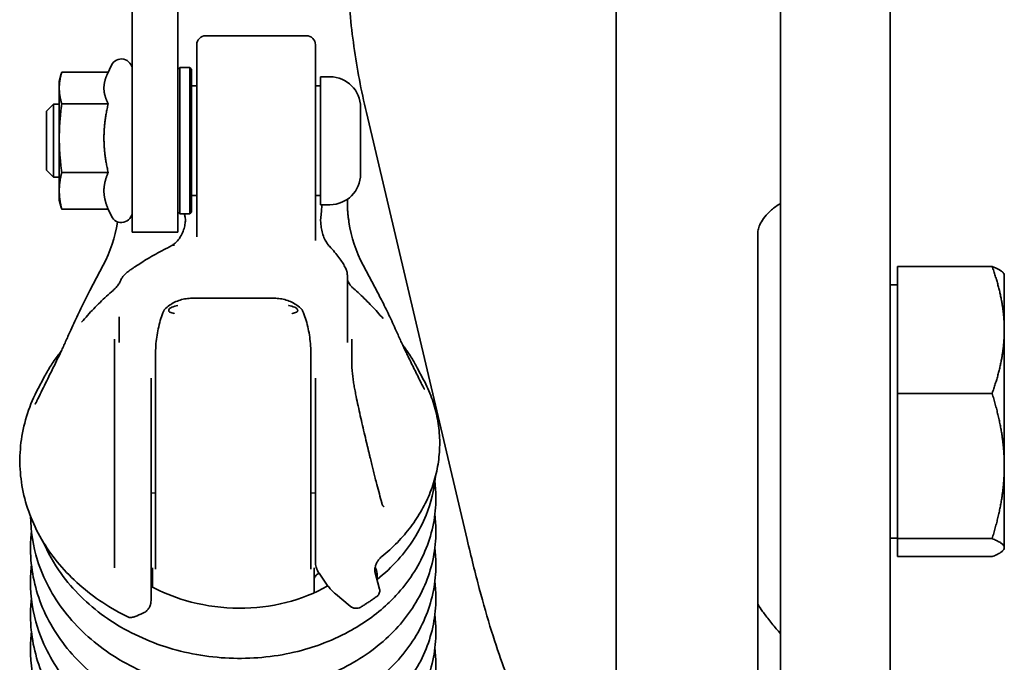
# Model space of a CAD drawing. Units: millimetres. Extents: x 31 to 2940, y 10 to 2075.
# Drawn here: x 2226 to 2334, y 1429 to 1500 of the extents above; entities that cross this region are included whole.
import ezdxf

# ---------------------------------------------------------------- set-up
doc = ezdxf.new("R2010")
doc.units = ezdxf.units.MM
doc.header["$LTSCALE"] = 5
doc.layers.add('Visible Edges(ISO)', color=7, linetype='Continuous', lineweight=35)

msp = doc.modelspace()

# ---------------------------------------------------------------- linework, layer by layer
at = {"layer": 'Visible Edges(ISO)'}
for p, q in [((2291.3709, 1440.1208), (2291.3731, 1527.3432)), ((2309.3709, 1480.4278), (2309.3709, 1520.5113)), ((2238.3709, 1494.6421), (2238.3709, 1516.8034)), ((2321.3709, 1495.8214), (2321.3709, 1516.2819)), ((2243.3709, 1494.6421), (2243.3709, 1501.2835)), ((2245.4209, 1475.8037), (2245.4209, 1496.7835)), ((2246.4209, 1497.7835), (2257.4209, 1497.7835)), ((2258.4209, 1496.7835), (2258.4209, 1475.8037)), ((2321.3709, 1495.8214), (2321.3709, 1487.4945)), ((2238.3709, 1494.6421), (2238.3709, 1482.8633)), ((2243.3709, 1494.6421), (2243.3709, 1482.8633)), ((2230.3709, 1492.7835), (2230.5924, 1493.6102)), ((2235.7294, 1493.7818), (2230.6403, 1493.7818)), ((2235.6494, 1493.6102), (2236.0833, 1494.5406)), ((2243.3709, 1494.0835), (2243.5709, 1494.2835)), ((2243.5709, 1494.2835), (2243.5709, 1478.2835)), ((2243.5709, 1494.2835), (2244.6709, 1494.2835)), ((2244.6709, 1478.2835), (2244.6709, 1494.2835)), ((2244.8709, 1494.0835), (2244.6709, 1494.2835)), ((2244.8709, 1494.0835), (2244.8709, 1478.4835)), ((2230.3709, 1492.7835), (2230.3709, 1492.0501)), ((2258.9709, 1493.2835), (2258.9709, 1479.2835)), ((2260.0209, 1493.2835), (2258.9709, 1493.2835)), ((2230.3709, 1492.0501), (2230.3709, 1486.5692)), ((2245.4209, 1492.2835), (2244.8709, 1492.2835)), ((2258.9709, 1492.2835), (2258.4209, 1492.2835)), ((2228.9709, 1489.5167), (2229.7377, 1490.2835)), ((2229.7377, 1490.2835), (2229.7377, 1482.2835)), ((2230.3709, 1490.2835), (2229.7377, 1490.2835)), ((2235.7328, 1490.3183), (2230.6403, 1490.3183)), ((2228.9709, 1483.0503), (2228.9709, 1489.5167)), ((2263.3709, 1489.9335), (2263.3709, 1482.6335)), ((2264.0058, 1489.3679), (2275.0328, 1442.6294)), ((2321.3709, 1173.9941), (2321.3709, 1487.4945)), ((2230.3709, 1486.5692), (2230.3709, 1480.8026)), ((2228.9709, 1483.0503), (2229.7377, 1482.2835)), ((2235.7328, 1482.82), (2230.6403, 1482.82)), ((2238.3709, 1476.2835), (2238.3709, 1482.8633)), ((2243.3709, 1476.2835), (2243.3709, 1482.8633)), ((2230.3709, 1482.2835), (2229.7377, 1482.2835)), ((2230.3709, 1480.8026), (2230.3709, 1479.7835)), ((2230.3709, 1479.7835), (2230.5924, 1478.9568)), ((2245.4209, 1480.2835), (2244.8709, 1480.2835)), ((2258.9709, 1480.2835), (2258.4209, 1480.2835)), ((2261.9209, 1479.2479), (2261.9209, 1479.8744)), ((2309.3709, 1479.5014), (2309.3709, 1480.4278)), ((2309.3709, 1479.5014), (2309.3709, 1173.9941)), ((2235.7328, 1478.7852), (2230.6403, 1478.7852)), ((2235.7294, 1478.7852), (2236.0833, 1478.0264)), ((2243.3709, 1478.4835), (2243.5709, 1478.2835)), ((2244.8709, 1478.4835), (2244.6709, 1478.2835)), ((2260.0209, 1479.2835), (2258.9709, 1479.2835)), ((2243.5709, 1478.2835), (2244.6709, 1478.2835)), ((2238.3709, 1476.2835), (2243.3709, 1476.2835)), ((2245.4209, 1475.8037), (2245.4209, 1475.7655)), ((2258.4209, 1475.3496), (2258.4209, 1475.8037)), ((2306.8709, 1443.8014), (2306.8709, 1476.1334)), ((2235.1848, 1472.6614), (2233.7158, 1469.8799)), ((2263.657, 1472.6614), (2265.2515, 1469.6421)), ((2322.171, 1458.6151), (2322.171, 1472.53)), ((2322.171, 1472.53), (2332.5312, 1472.53)), ((2261.9209, 1467.5734), (2261.9209, 1471.5661)), ((2333.871, 1471.6405), (2333.8141, 1471.739)), ((2333.871, 1465.5726), (2333.871, 1471.6405)), ((2322.171, 1470.4905), (2321.3709, 1470.4905)), ((2253.9209, 1469.038), (2244.9209, 1469.038)), ((2236.9209, 1467.001), (2236.9209, 1465.401)), ((2261.9209, 1464.1949), (2261.9209, 1467.5734)), ((2333.871, 1450.6704), (2333.871, 1465.5726)), ((2236.4209, 1464.5687), (2236.4209, 1459.8996)), ((2236.9209, 1465.401), (2236.9209, 1464.1949)), ((2262.4209, 1461.663), (2262.4209, 1464.5687)), ((2240.9209, 1463.0846), (2240.9209, 1439.3828)), ((2257.9209, 1439.3828), (2257.9209, 1463.0846)), ((2269.583, 1461.4404), (2270.279, 1460.1225)), ((2228.6754, 1460.3358), (2228.0533, 1459.1578)), ((2240.4209, 1457.5441), (2240.4209, 1460.3053)), ((2258.4209, 1460.3053), (2258.4209, 1457.5441)), ((2236.4209, 1459.8996), (2236.4209, 1458.1028)), ((2236.4209, 1458.1028), (2236.4209, 1453.5145)), ((2322.171, 1458.6151), (2332.5312, 1458.6151)), ((2322.171, 1442.7256), (2322.171, 1458.6151)), ((2240.4209, 1435.9563), (2240.4209, 1457.5441)), ((2258.4209, 1457.5441), (2258.4209, 1449.0939)), ((2236.4209, 1453.5145), (2236.4209, 1439.5124)), ((2333.871, 1441.7383), (2333.871, 1450.6704)), ((2258.4209, 1449.0939), (2258.4209, 1440.0592)), ((2240.4209, 1447.7073), (2240.9209, 1447.7202)), ((2257.9209, 1447.7202), (2258.4209, 1447.7073)), ((2306.8709, 1443.8014), (2306.8709, 1425.3359)), ((2322.171, 1442.7905), (2321.3709, 1442.7905)), ((2322.171, 1442.7256), (2332.5312, 1442.7256)), ((2322.171, 1440.7511), (2322.171, 1442.7256)), ((2322.171, 1440.7511), (2332.5312, 1440.7511)), ((2333.871, 1441.6405), (2333.8141, 1441.5421)), ((2333.871, 1441.6405), (2333.871, 1441.7383)), ((2240.5671, 1439.5221), (2240.5671, 1439.1192)), ((2240.5671, 1439.1192), (2240.5671, 1439.051)), ((2240.5671, 1439.051), (2240.5671, 1438.8124)), ((2240.5671, 1438.8124), (2240.5671, 1437.4235)), ((2258.2746, 1439.1192), (2258.2746, 1439.5221)), ((2258.2746, 1439.051), (2258.2746, 1439.1192)), ((2258.2746, 1438.8124), (2258.2746, 1439.051)), ((2258.2746, 1436.7903), (2258.2746, 1438.8124)), ((2259.7234, 1437.6409), (2258.8949, 1438.8225)), ((2265.4444, 1437.2088), (2264.9378, 1439.1312)), ((2262.2329, 1435.3268), (2260.6083, 1436.6837))]:
    msp.add_line(p, q, dxfattribs=at)
for centre, radius, start, end in [((2246.4209, 1496.7835), 1, 90, 180), ((2257.4209, 1496.7835), 1, 0, 90), ((2237.1709, 1494.0335), 1.2, 0, 155), ((2260.0209, 1489.9335), 3.35, 0, 90), ((2260.0209, 1482.6335), 3.35, 270, 0), ((2237.1709, 1478.5335), 1.2, 205, 0), ((2221.9209, 1479.6663), 15, 332.160568, 351.185952), ((2276.9209, 1479.6663), 15, 188.814048, 207.839432), ((2262.8739, 1436.0943), 1, 230.131111, 300.734052)]:
    msp.add_arc(centre, radius, start, end, dxfattribs=at)
for centre, major_axis, ratio, start_param, end_param in [((2259.4674, 1476.5658), (-1.5614, 2.587), 0.21664711, 2.11668371, 2.13399598), ((3602.012, 334.0909), (1237.0855, -1960.415), 0.33031274, 3.91492996, 3.91531803), ((2333.1051, 1408.1543), (62.6292, -80.7156), 0.40759127, 3.89807116, 3.90750608), ((-8784.3714, 8041.9555), (-10179.5005, 13184.5495), 0.40725343, 3.91028261, 3.91044739), ((2263.2372, 1440.2182), (1.7361, -2.1327), 0.41993504, 0.25987971, 0.96536757), ((2242.4135, 1472.5822), (-21.371, -38.2922), 0.59452361, 0.63369175, 0.66119981)]:
    msp.add_ellipse(centre, major_axis=major_axis, ratio=ratio, start_param=start_param, end_param=end_param, dxfattribs=at)
for points, knots in [([(2264.0058, 1489.3679), (2263.7218, 1490.5713), (2263.466, 1491.7764), (2263.0109, 1494.1891), (2262.8117, 1495.3966), (2262.4698, 1497.813), (2262.3273, 1499.0219), (2262.0992, 1501.4397), (2262.0136, 1502.6487), (2261.8994, 1505.0658), (2261.8709, 1506.2739), (2261.8709, 1507.4809)], [0.48308161, 0.48308161, 0.48308161, 0.48308161, 0.512106875, 0.512106875, 0.541132139, 0.541132139, 0.570157404, 0.570157404, 0.599182668, 0.599182668, 0.628207933, 0.628207933, 0.628207933, 0.628207933]), ([(2261.9209, 1479.5203), (2261.9209, 1479.3706), (2261.9237, 1479.2225), (2261.9345, 1478.9291), (2261.9424, 1478.7837), (2261.9627, 1478.4952), (2261.9751, 1478.3521), (2262.0039, 1478.0679), (2262.0203, 1477.9267), (2262.0566, 1477.6461), (2262.0765, 1477.5066), (2262.098, 1477.3679)], [0, 0, 0, 0, 0.084521667, 0.084521667, 0.169043333, 0.169043333, 0.253565, 0.253565, 0.338086666, 0.338086666, 0.422608333, 0.422608333, 0.422608333, 0.422608333]), ([(2259.016, 1477.959), (2259.0481, 1478.1883), (2259.0752, 1478.43), (2259.1119, 1478.8767), (2259.124, 1479.0772), (2259.132, 1479.2835)], [0, 0, 0, 0, 0.101961944, 0.101961944, 0.180188987, 0.180188987, 0.180188987, 0.180188987]), ([(2309.3709, 1479.4489), (2308.9955, 1479.2067), (2308.6615, 1478.955), (2308.084, 1478.4499), (2307.8407, 1478.1967), (2307.4441, 1477.7082), (2307.2909, 1477.4733), (2307.0623, 1477.0365), (2306.9865, 1476.8351), (2306.8912, 1476.4652), (2306.8709, 1476.2966), (2306.8709, 1476.1334)], [-0.16437021, -0.16437021, -0.16437021, -0.16437021, -0.005854582, -0.005854582, 0.152661047, 0.152661047, 0.311176675, 0.311176675, 0.469692304, 0.469692304, 0.628207933, 0.628207933, 0.628207933, 0.628207933]), ([(2242.948, 1474.9794), (2243.1184, 1475.117), (2243.2769, 1475.2761), (2243.564, 1475.6397), (2243.6924, 1475.8445), (2243.898, 1476.2647), (2243.9789, 1476.4769), (2244.0958, 1476.8819), (2244.1352, 1477.0745), (2244.1788, 1477.419), (2244.1852, 1477.5728), (2244.1747, 1477.7907), (2244.1645, 1477.8677), (2244.1511, 1477.9291)], [-0.002966545, -0.002966545, -0.002966545, -0.002966545, 0.081188942, 0.081188942, 0.165344429, 0.165344429, 0.241234478, 0.241234478, 0.310163096, 0.310163096, 0.374011533, 0.374011533, 0.417810888, 0.417810888, 0.417810888, 0.417810888]), ([(2259.016, 1477.959), (2259.0031, 1477.8674), (2258.9952, 1477.7526), (2258.9934, 1477.4689), (2259.0021, 1477.2938), (2259.0422, 1476.9072), (2259.0755, 1476.6939), (2259.1691, 1476.2652), (2259.2299, 1476.05), (2259.3783, 1475.6426), (2259.4662, 1475.451), (2259.6376, 1475.1531), (2259.7161, 1475.0375), (2259.7991, 1474.9336)], [0, 0, 0, 0, 0.05541082, 0.05541082, 0.121155239, 0.121155239, 0.192679369, 0.192679369, 0.265611056, 0.265611056, 0.339583383, 0.339583383, 0.394426863, 0.394426863, 0.394426863, 0.394426863]), ([(2238.3279, 1472.2583), (2238.4877, 1472.3612), (2238.6695, 1472.4812), (2239.0723, 1472.7456), (2239.2932, 1472.8898), (2239.7699, 1473.1927), (2240.0257, 1473.3514), (2240.5677, 1473.6744), (2240.854, 1473.8386), (2241.4531, 1474.1647), (2241.7659, 1474.3265), (2242.0903, 1474.4837)], [0, 0, 0, 0, 0.116425068, 0.116425068, 0.232850137, 0.232850137, 0.349275205, 0.349275205, 0.465700274, 0.465700274, 0.582125342, 0.582125342, 0.582125342, 0.582125342]), ([(2242.9408, 1474.9744), (2242.8879, 1474.9382), (2242.8343, 1474.9027), (2242.7254, 1474.8331), (2242.6702, 1474.799), (2242.5582, 1474.7322), (2242.5015, 1474.6995), (2242.3865, 1474.6355), (2242.3283, 1474.6042), (2242.2104, 1474.5429), (2242.1507, 1474.513), (2242.0903, 1474.4837)], [-0.001610533, -0.001610533, -0.001610533, -0.001610533, 0.022088412, 0.022088412, 0.045787358, 0.045787358, 0.069486304, 0.069486304, 0.09318525, 0.09318525, 0.116884196, 0.116884196, 0.116884196, 0.116884196]), ([(2242.9481, 1474.9794), (2242.9323, 1474.9667), (2242.9202, 1474.9494), (2242.899, 1474.8931), (2242.8967, 1474.8471), (2242.9052, 1474.7942)], [0.59770366, 0.59770366, 0.59770366, 0.59770366, 0.750009238, 0.750009238, 1.000012317, 1.000012317, 1.000012317, 1.000012317]), ([(2261.7891, 1472.1969), (2261.737, 1472.3206), (2261.67, 1472.4559), (2261.5035, 1472.754), (2261.4041, 1472.9166), (2261.1723, 1473.2654), (2261.0399, 1473.4517), (2260.7435, 1473.8424), (2260.5796, 1474.0468), (2260.2238, 1474.4658), (2260.0323, 1474.6804), (2259.8277, 1474.8979)], [0, 0, 0, 0, 0.108590938, 0.108590938, 0.217181876, 0.217181876, 0.325772815, 0.325772815, 0.434363753, 0.434363753, 0.542126557, 0.542126557, 0.542126557, 0.542126557]), ([(2259.8303, 1474.8946), (2259.8387, 1474.8842), (2259.8457, 1474.8726), (2259.8667, 1474.8253), (2259.8712, 1474.7826), (2259.8642, 1474.7353)], [0.658539382, 0.658539382, 0.658539382, 0.658539382, 0.750007405, 0.750007405, 1.000009873, 1.000009873, 1.000009873, 1.000009873]), ([(2238.3279, 1472.2583), (2238.2033, 1472.1782), (2238.0859, 1472.0962), (2237.8659, 1471.9282), (2237.7633, 1471.8421), (2237.5732, 1471.665), (2237.4858, 1471.5739), (2237.3271, 1471.3858), (2237.2559, 1471.2887), (2237.1315, 1471.0873), (2237.0784, 1470.983), (2237.036, 1470.8752)], [0.987331928, 0.987331928, 0.987331928, 0.987331928, 1.054967693, 1.054967693, 1.122603457, 1.122603457, 1.190239222, 1.190239222, 1.257874987, 1.257874987, 1.325510751, 1.325510751, 1.325510751, 1.325510751]), ([(2261.9209, 1471.5661), (2261.9209, 1471.6093), (2261.919, 1471.6524), (2261.9117, 1471.7384), (2261.9062, 1471.7813), (2261.8918, 1471.8664), (2261.8828, 1471.9087), (2261.8616, 1471.9925), (2261.8493, 1472.0341), (2261.8215, 1472.1162), (2261.8061, 1472.1568), (2261.7891, 1472.1969)], [-1.443826998, -1.443826998, -1.443826998, -1.443826998, -1.418454405, -1.418454405, -1.393081811, -1.393081811, -1.367709218, -1.367709218, -1.342336624, -1.342336624, -1.316964031, -1.316964031, -1.316964031, -1.316964031]), ([(2237.036, 1470.8752), (2237.0134, 1470.8178), (2236.9855, 1470.7584), (2236.9181, 1470.6359), (2236.8787, 1470.5728), (2236.7878, 1470.4437), (2236.7363, 1470.3777), (2236.6212, 1470.2435), (2236.5576, 1470.1753), (2236.4182, 1470.0374), (2236.3424, 1469.9677), (2236.2606, 1469.8975)], [0, 0, 0, 0, 0.083432975, 0.083432975, 0.166865951, 0.166865951, 0.250298926, 0.250298926, 0.333731901, 0.333731901, 0.417164877, 0.417164877, 0.417164877, 0.417164877]), ([(2262.601, 1470.1045), (2262.5018, 1470.191), (2262.4139, 1470.2763), (2262.2609, 1470.4425), (2262.1959, 1470.5234), (2262.0881, 1470.6787), (2262.0454, 1470.753), (2261.9799, 1470.8935), (2261.9571, 1470.9597), (2261.9276, 1471.0849), (2261.9209, 1471.144), (2261.9209, 1471.202)], [0, 0, 0, 0, 0.104744024, 0.104744024, 0.209488049, 0.209488049, 0.314232073, 0.314232073, 0.418976098, 0.418976098, 0.523720122, 0.523720122, 0.523720122, 0.523720122]), ([(2233.7158, 1469.8799), (2233.5662, 1469.5966), (2233.4172, 1469.3091), (2233.1204, 1468.7258), (2232.9727, 1468.43), (2232.6784, 1467.8301), (2232.5319, 1467.526), (2232.2402, 1466.9096), (2232.0949, 1466.5973), (2231.8058, 1465.9646), (2231.6619, 1465.6441), (2231.5186, 1465.3196)], [0.4238053502, 0.4238053502, 0.4238053502, 0.4238053502, 0.4377355884, 0.4377355884, 0.4516658266, 0.4516658266, 0.4655960648, 0.4655960648, 0.479526303, 0.479526303, 0.4934565412, 0.4934565412, 0.4934565412, 0.4934565412]), ([(2236.2606, 1469.8975), (2236.0184, 1469.6898), (2235.7786, 1469.477), (2235.3037, 1469.0416), (2235.0686, 1468.8189), (2234.6037, 1468.3638), (2234.3738, 1468.1315), (2233.9192, 1467.6573), (2233.6947, 1467.4156), (2233.2511, 1466.9229), (2233.0321, 1466.672), (2232.8161, 1466.4168)], [0.571836783, 0.571836783, 0.571836783, 0.571836783, 0.605717673, 0.605717673, 0.639598563, 0.639598563, 0.673479453, 0.673479453, 0.707360343, 0.707360343, 0.741241233, 0.741241233, 0.741241233, 0.741241233]), ([(2265.8349, 1466.8083), (2265.6316, 1467.0488), (2265.4256, 1467.2854), (2265.0086, 1467.7504), (2264.7976, 1467.9789), (2264.3707, 1468.4273), (2264.1549, 1468.6473), (2263.7186, 1469.0787), (2263.4981, 1469.2901), (2263.0528, 1469.704), (2262.8279, 1469.9065), (2262.601, 1470.1045)], [-0.741882835, -0.741882835, -0.741882835, -0.741882835, -0.709581039, -0.709581039, -0.677279243, -0.677279243, -0.644977446, -0.644977446, -0.61267565, -0.61267565, -0.580373854, -0.580373854, -0.580373854, -0.580373854]), ([(2241.9382, 1467.8482), (2242.0915, 1468.0014), (2242.2586, 1468.1416), (2242.6145, 1468.3932), (2242.8035, 1468.5046), (2243.1976, 1468.6968), (2243.4028, 1468.7776), (2243.8242, 1468.9073), (2244.0403, 1468.9563), (2244.4779, 1469.0216), (2244.6994, 1469.038), (2244.9209, 1469.038)], [-0.861147468, -0.861147468, -0.861147468, -0.861147468, -0.688917974, -0.688917974, -0.516688481, -0.516688481, -0.344458987, -0.344458987, -0.172229494, -0.172229494, 0, 0, 0, 0]), ([(2253.9209, 1469.038), (2254.1424, 1469.038), (2254.3639, 1469.0216), (2254.8015, 1468.9563), (2255.0176, 1468.9073), (2255.4389, 1468.7776), (2255.6441, 1468.6968), (2256.0383, 1468.5046), (2256.2272, 1468.3932), (2256.5832, 1468.1416), (2256.7502, 1468.0014), (2256.9035, 1467.8482)], [0, 0, 0, 0, 0.172229494, 0.172229494, 0.344458987, 0.344458987, 0.516688481, 0.516688481, 0.688917974, 0.688917974, 0.861147468, 0.861147468, 0.861147468, 0.861147468]), ([(2267.2743, 1465.4769), (2267.1422, 1465.7718), (2267.0094, 1466.0633), (2266.7429, 1466.6394), (2266.6091, 1466.924), (2266.3404, 1467.4864), (2266.2055, 1467.7641), (2265.9348, 1468.3126), (2265.7988, 1468.5834), (2265.5259, 1469.118), (2265.389, 1469.3818), (2265.2515, 1469.6421)], [-0.4872850055, -0.4872850055, -0.4872850055, -0.4872850055, -0.4745890744, -0.4745890744, -0.4618931434, -0.4618931434, -0.4491972123, -0.4491972123, -0.4365012812, -0.4365012812, -0.4238053502, -0.4238053502, -0.4238053502, -0.4238053502]), ([(2240.9209, 1463.0846), (2240.9209, 1463.4199), (2240.9358, 1463.7473), (2240.9898, 1464.3894), (2241.0289, 1464.704), (2241.1285, 1465.3224), (2241.189, 1465.6261), (2241.3308, 1466.2238), (2241.412, 1466.5178), (2241.5962, 1467.0969), (2241.6991, 1467.3819), (2241.8144, 1467.6626)], [0, 0, 0, 0, 0.164048752, 0.164048752, 0.328097504, 0.328097504, 0.492146256, 0.492146256, 0.656195008, 0.656195008, 0.820243759, 0.820243759, 0.820243759, 0.820243759]), ([(2241.8144, 1467.6626), (2241.8201, 1467.6764), (2241.8264, 1467.69), (2241.84, 1467.7169), (2241.8473, 1467.73), (2241.8631, 1467.7557), (2241.8714, 1467.7683), (2241.8891, 1467.7926), (2241.8984, 1467.8043), (2241.9178, 1467.8269), (2241.9278, 1467.8378), (2241.9382, 1467.8482)], [0, 0, 0, 0, 0.0024939256, 0.0024939256, 0.0049878511, 0.0049878511, 0.0074817767, 0.0074817767, 0.0099757022, 0.0099757022, 0.0124696278, 0.0124696278, 0.0124696278, 0.0124696278]), ([(2242.4756, 1467.5224), (2242.4519, 1467.5313), (2242.4303, 1467.544), (2242.3962, 1467.5761), (2242.3836, 1467.5936), (2242.365, 1467.634), (2242.3597, 1467.6563), (2242.3559, 1467.707), (2242.3594, 1467.7351), (2242.376, 1467.7939), (2242.3916, 1467.8268), (2242.4367, 1467.8888), (2242.4696, 1467.925), (2242.5739, 1467.9966), (2242.63, 1468.0233), (2242.6868, 1468.0459)], [0, 0, 0, 0, 0.007594546, 0.007594546, 0.0141318342, 0.0141318342, 0.0210041923, 0.0210041923, 0.0294101703, 0.0294101703, 0.0393914983, 0.0393914983, 0.0485272535, 0.0485272535, 0.0569845852, 0.0569845852, 0.0569845852, 0.0569845852]), ([(2242.6868, 1468.0459), (2242.8969, 1468.1294), (2243.1212, 1468.1999), (2243.3639, 1468.2579), (2243.3687, 1468.2591), (2243.3735, 1468.2602)], [0.0907910235, 0.0907910235, 0.0907910235, 0.0907910235, 0.1408883711, 0.1408883711, 0.1418986194, 0.1418986194, 0.1418986194, 0.1418986194]), ([(2255.4683, 1468.2602), (2255.4724, 1468.2592), (2255.4765, 1468.2583), (2255.7193, 1468.2003), (2255.9443, 1468.1296), (2256.1549, 1468.0459)], [-0.0012794538, -0.0012794538, -0.0012794538, -0.0012794538, 0, 0, 0.0746763565, 0.0746763565, 0.0746763565, 0.0746763565]), ([(2256.1549, 1468.0459), (2256.2308, 1468.0157), (2256.3158, 1467.9742), (2256.4206, 1467.8731), (2256.4458, 1467.8346), (2256.476, 1467.7657), (2256.4833, 1467.7328), (2256.485, 1467.6757), (2256.4813, 1467.6498), (2256.4644, 1467.6044), (2256.4527, 1467.5852), (2256.4279, 1467.5587), (2256.4173, 1467.5499), (2256.3934, 1467.5342), (2256.3801, 1467.5276), (2256.3661, 1467.5224)], [0, 0, 0, 0, 0.024795961, 0.024795961, 0.0394352707, 0.0394352707, 0.0529291286, 0.0529291286, 0.0642194852, 0.0642194852, 0.0740356793, 0.0740356793, 0.0800390159, 0.0800390159, 0.0865094176, 0.0865094176, 0.0865094176, 0.0865094176]), ([(2256.9035, 1467.8482), (2256.9139, 1467.8378), (2256.924, 1467.8269), (2256.9433, 1467.8043), (2256.9526, 1467.7926), (2256.9703, 1467.7683), (2256.9787, 1467.7557), (2256.9944, 1467.73), (2257.0018, 1467.7169), (2257.0154, 1467.69), (2257.0216, 1467.6764), (2257.0273, 1467.6626)], [0.0054385824, 0.0054385824, 0.0054385824, 0.0054385824, 0.0079325079, 0.0079325079, 0.0104264335, 0.0104264335, 0.0129203591, 0.0129203591, 0.0154142846, 0.0154142846, 0.0179082102, 0.0179082102, 0.0179082102, 0.0179082102]), ([(2257.0273, 1467.6626), (2257.1426, 1467.3819), (2257.2455, 1467.0969), (2257.4297, 1466.5178), (2257.5109, 1466.2238), (2257.6527, 1465.6261), (2257.7132, 1465.3224), (2257.8129, 1464.704), (2257.852, 1464.3894), (2257.9059, 1463.7473), (2257.9209, 1463.4199), (2257.9209, 1463.0846)], [0, 0, 0, 0, 0.164048752, 0.164048752, 0.328097504, 0.328097504, 0.492146256, 0.492146256, 0.656195008, 0.656195008, 0.820243759, 0.820243759, 0.820243759, 0.820243759]), ([(2242.4756, 1467.5224), (2242.6331, 1467.463), (2242.7911, 1467.4062), (2242.9505, 1467.3516), (2242.9537, 1467.3505), (2242.9568, 1467.3495)], [-0.0498499198, -0.0498499198, -0.0498499198, -0.0498499198, 0, 0, 0.0010018739, 0.0010018739, 0.0010018739, 0.0010018739]), ([(2255.8849, 1467.3495), (2255.8881, 1467.3505), (2255.8912, 1467.3516), (2256.0506, 1467.4062), (2256.2086, 1467.463), (2256.3661, 1467.5224)], [-0.1315088236, -0.1315088236, -0.1315088236, -0.1315088236, -0.130515396, -0.130515396, -0.0810857938, -0.0810857938, -0.0810857938, -0.0810857938]), ([(2267.2743, 1465.4769), (2267.3652, 1465.2741), (2267.4541, 1465.0754), (2267.6279, 1464.6878), (2267.7128, 1464.4988), (2267.8791, 1464.1317), (2267.9603, 1463.9536), (2268.1193, 1463.6093), (2268.197, 1463.4432), (2268.3488, 1463.124), (2268.4228, 1462.9709), (2268.4949, 1462.8249)], [0, 0, 0, 0, 0.07727483, 0.07727483, 0.154549661, 0.154549661, 0.231824491, 0.231824491, 0.309099321, 0.309099321, 0.386374152, 0.386374152, 0.386374152, 0.386374152]), ([(2230.3108, 1462.6699), (2230.3826, 1462.8157), (2230.4562, 1462.9685), (2230.6068, 1463.2872), (2230.6839, 1463.4531), (2230.8413, 1463.7969), (2230.9218, 1463.9749), (2231.0861, 1464.3417), (2231.17, 1464.5306), (2231.3415, 1464.9181), (2231.4291, 1465.1167), (2231.5186, 1465.3196)], [0, 0, 0, 0, 0.077196804, 0.077196804, 0.154393608, 0.154393608, 0.231590412, 0.231590412, 0.308787215, 0.308787215, 0.385984019, 0.385984019, 0.385984019, 0.385984019]), ([(2267.9846, 1463.9015), (2268.083, 1463.7754), (2268.1794, 1463.6484), (2268.5207, 1463.1855), (2268.7537, 1462.8442), (2269.1904, 1462.1503), (2269.3943, 1461.7978), (2269.583, 1461.4404)], [0.222222852, 0.222222852, 0.222222852, 0.222222852, 0.247971956, 0.247971956, 0.315358028, 0.315358028, 0.382744099, 0.382744099, 0.382744099, 0.382744099]), ([(2230.3108, 1462.6699), (2230.1509, 1462.3449), (2229.991, 1462.0199), (2229.6715, 1461.3698), (2229.5119, 1461.0447), (2229.1929, 1460.3946), (2229.0334, 1460.0695), (2228.7148, 1459.4193), (2228.5555, 1459.0942), (2228.2372, 1458.444), (2228.0782, 1458.1189), (2227.9192, 1457.7938)], [0, 0, 0, 0, 0.16900098, 0.16900098, 0.338001961, 0.338001961, 0.507002941, 0.507002941, 0.676003921, 0.676003921, 0.845004902, 0.845004902, 0.845004902, 0.845004902]), ([(2228.6754, 1460.3358), (2228.9013, 1460.7636), (2229.1458, 1461.1846), (2229.6706, 1462.0112), (2229.951, 1462.4166), (2230.361, 1462.9633), (2230.476, 1463.1121), (2230.5935, 1463.2596)], [1.197943511, 1.197943511, 1.197943511, 1.197943511, 1.271778058, 1.271778058, 1.345612606, 1.345612606, 1.373563348, 1.373563348, 1.373563348, 1.373563348]), ([(2270.1739, 1459.4143), (2270.0622, 1459.6417), (2269.9505, 1459.8691), (2269.727, 1460.3239), (2269.6152, 1460.5513), (2269.3914, 1461.006), (2269.2795, 1461.2334), (2269.0555, 1461.6881), (2268.9435, 1461.9155), (2268.7193, 1462.3702), (2268.6071, 1462.5975), (2268.4949, 1462.8249)], [0, 0, 0, 0, 0.118227893, 0.118227893, 0.236455786, 0.236455786, 0.354683679, 0.354683679, 0.472911572, 0.472911572, 0.591139465, 0.591139465, 0.591139465, 0.591139465]), ([(2262.4209, 1461.663), (2262.4209, 1461.5671), (2262.4246, 1461.4703), (2262.4424, 1461.1468), (2262.4634, 1460.9273), (2262.5108, 1460.4999), (2262.5377, 1460.2916), (2262.5959, 1459.8823), (2262.6272, 1459.6814), (2262.6935, 1459.285), (2262.7285, 1459.0895), (2262.7869, 1458.783), (2262.809, 1458.6705), (2262.8318, 1458.5588)], [0, 0, 0, 0, 0.034593869, 0.034593869, 0.118157722, 0.118157722, 0.201721574, 0.201721574, 0.285285427, 0.285285427, 0.36884928, 0.36884928, 0.417819263, 0.417819263, 0.417819263, 0.417819263]), ([(2265.6944, 1440.7596), (2266.2992, 1441.249), (2266.8685, 1441.7678), (2267.9279, 1442.8575), (2268.418, 1443.4284), (2269.312, 1444.6147), (2269.7158, 1445.2302), (2270.431, 1446.4971), (2270.7424, 1447.1486), (2271.2676, 1448.4787), (2271.4815, 1449.1572), (2271.8082, 1450.5311), (2271.921, 1451.2266), (2272.0436, 1452.6238), (2272.0535, 1453.3255), (2271.9702, 1454.7246), (2271.8771, 1455.422), (2271.5897, 1456.8019), (2271.3954, 1457.4844), (2270.9092, 1458.8245), (2270.6173, 1459.482), (2270.279, 1460.1225)], [0, 0, 0, 0, 0.24945322, 0.24945322, 0.49890644, 0.49890644, 0.74835966, 0.74835966, 0.99781287, 0.99781287, 1.24726609, 1.24726609, 1.49671931, 1.49671931, 1.74617253, 1.74617253, 1.99562575, 1.99562575, 2.24507897, 2.24507897, 2.49453219, 2.49453219, 2.49453219, 2.49453219]), ([(2228.0533, 1459.1578), (2227.5877, 1458.2762), (2227.1996, 1457.3651), (2226.5883, 1455.5035), (2226.3651, 1454.553), (2226.0892, 1452.6343), (2226.0365, 1451.6662), (2226.1028, 1449.7342), (2226.2218, 1448.7704), (2226.6279, 1446.8691), (2226.9151, 1445.9317), (2227.6497, 1444.1037), (2228.0972, 1443.2133), (2229.1411, 1441.4977), (2229.7376, 1440.6725), (2231.0654, 1439.1041), (2231.7965, 1438.3608), (2233.3771, 1436.9703), (2234.2264, 1436.3229), (2236.0249, 1435.136), (2236.9741, 1434.5964), (2237.963, 1434.1156)], [7.6349421, 7.6349421, 7.6349421, 7.6349421, 7.96374045, 7.96374045, 8.2925388, 8.2925388, 8.62133715, 8.62133715, 8.9501355, 8.9501355, 9.27893385, 9.27893385, 9.60773221, 9.60773221, 9.93653056, 9.93653056, 10.26532891, 10.26532891, 10.59412726, 10.59412726, 10.92292561, 10.92292561, 10.92292561, 10.92292561]), ([(2270.1739, 1459.4143), (2270.2023, 1459.3566), (2270.229, 1459.3044), (2270.2781, 1459.2135), (2270.3005, 1459.1747), (2270.3382, 1459.1136), (2270.3537, 1459.0912), (2270.3653, 1459.076), (2270.3673, 1459.0736), (2270.3673, 1459.0736)], [0, 0, 0, 0, 0.032557247, 0.032557247, 0.065114495, 0.065114495, 0.097671742, 0.097671742, 0.110954821, 0.110954821, 0.110954821, 0.110954821]), ([(2264.023, 1453.2413), (2263.937, 1453.6002), (2263.8521, 1453.9585), (2263.6846, 1454.6735), (2263.602, 1455.0301), (2263.4395, 1455.7417), (2263.3596, 1456.0966), (2263.2029, 1456.8043), (2263.1261, 1457.157), (2262.976, 1457.86), (2262.9028, 1458.2102), (2262.8318, 1458.5588)], [0, 0, 0, 0, 0.150689785, 0.150689785, 0.30137957, 0.30137957, 0.452069354, 0.452069354, 0.602759139, 0.602759139, 0.753448924, 0.753448924, 0.753448924, 0.753448924]), ([(2227.7282, 1457.4591), (2227.7282, 1457.4591), (2227.7282, 1457.4591), (2227.7286, 1457.4595), (2227.7379, 1457.4707), (2227.7652, 1457.5106), (2227.7846, 1457.5414), (2227.8286, 1457.6176), (2227.8533, 1457.6632), (2227.8925, 1457.7398), (2227.9057, 1457.7661), (2227.9192, 1457.7938)], [0.302044375, 0.302044375, 0.302044375, 0.302044375, 0.302507214, 0.302507214, 0.331380796, 0.331380796, 0.363997967, 0.363997967, 0.396615139, 0.396615139, 0.412299948, 0.412299948, 0.412299948, 0.412299948]), ([(2264.023, 1453.2413), (2264.0509, 1453.125), (2264.0788, 1453.0087), (2264.1346, 1452.776), (2264.1625, 1452.6597), (2264.2184, 1452.427), (2264.2464, 1452.3106), (2264.3024, 1452.0778), (2264.3305, 1451.9614), (2264.3866, 1451.7285), (2264.4146, 1451.6121), (2264.4427, 1451.4956)], [0, 0, 0, 0, 0.048741153, 0.048741153, 0.097482305, 0.097482305, 0.146223458, 0.146223458, 0.19496461, 0.19496461, 0.243705763, 0.243705763, 0.243705763, 0.243705763]), ([(2264.5983, 1450.8507), (2264.6226, 1450.7502), (2264.647, 1450.6496), (2264.6963, 1450.4481), (2264.7212, 1450.3473), (2264.7713, 1450.1454), (2264.7965, 1450.0443), (2264.8474, 1449.8419), (2264.873, 1449.7405), (2264.9246, 1449.5376), (2264.9506, 1449.4361), (2264.9768, 1449.3344)], [0, 0, 0, 0, 0.0422476, 0.0422476, 0.0844952, 0.0844952, 0.1267428, 0.1267428, 0.168990401, 0.168990401, 0.211238001, 0.211238001, 0.211238001, 0.211238001]), ([(2271.5622, 1449.5139), (2271.4318, 1448.0727), (2271.0853, 1446.6388), (2269.8359, 1443.5353), (2268.7869, 1441.8736), (2266.7818, 1439.6364), (2266.0086, 1438.9091), (2265.1721, 1438.2419)], [194.36785032, 194.36785032, 194.36785032, 194.36785032, 194.8851172, 194.8851172, 195.55076747, 195.55076747, 195.9032792, 195.9032792, 195.9032792, 195.9032792]), ([(2271.5034, 1448.9752), (2271.5813, 1448.3665), (2271.6209, 1447.7551), (2271.6209, 1445.2932), (2271.2551, 1443.4183), (2269.8604, 1439.9209), (2268.8166, 1438.2562), (2267.1402, 1436.3751), (2266.7481, 1435.9738), (2265.0911, 1434.4233), (2263.6487, 1433.3923), (2260.1196, 1431.4774), (2257.9158, 1430.6738), (2253.345, 1429.6998), (2250.9205, 1429.5195), (2246.1571, 1429.8037), (2243.7591, 1430.2731), (2239.294, 1431.8059), (2237.171, 1432.8885), (2233.4698, 1435.5377), (2231.8438, 1437.1374), (2229.7695, 1440.0097), (2229.0954, 1441.2015), (2228.5688, 1442.4387)], [180.24568761, 180.24568761, 180.24568761, 180.24568761, 180.46454681, 180.46454681, 181.13042302, 181.13042302, 181.7962149, 181.7962149, 181.98472618, 181.98472618, 182.55445331, 182.55445331, 183.26735429, 183.26735429, 183.98252845, 183.98252845, 184.69911282, 184.69911282, 185.4158435, 185.4158435, 186.13111909, 186.13111909, 186.58059483, 186.58059483, 186.58059483, 186.58059483]), ([(2265.69, 1446.6331), (2265.7017, 1446.5889), (2265.7149, 1446.5476), (2265.7435, 1446.4713), (2265.7589, 1446.4363), (2265.7911, 1446.3729), (2265.8079, 1446.3445), (2265.842, 1446.2943), (2265.8593, 1446.2725), (2265.8934, 1446.2348), (2265.9103, 1446.2189), (2265.9268, 1446.2056)], [0, 0, 0, 0, 0.024451939, 0.024451939, 0.048903877, 0.048903877, 0.073355816, 0.073355816, 0.097807754, 0.097807754, 0.122259693, 0.122259693, 0.122259693, 0.122259693]), ([(2271.504, 1445.3212), (2271.5817, 1444.7119), (2271.6209, 1444.0987), (2271.6209, 1441.6205), (2271.2495, 1439.7314), (2269.8399, 1436.2245), (2268.7917, 1434.5623), (2266.1304, 1431.5903), (2264.4687, 1430.2561), (2260.7145, 1428.0809), (2258.564, 1427.2285), (2254.0586, 1426.1366), (2251.6453, 1425.8912), (2246.8788, 1426.0471), (2244.4665, 1426.4517), (2239.9494, 1427.8627), (2237.7882, 1428.887), (2233.9905, 1431.4331), (2232.3052, 1432.9869), (2229.639, 1436.424), (2228.6177, 1438.3486), (2227.4974, 1441.9086), (2227.2362, 1443.5456), (2227.2215, 1445.1713)], [166.49597075, 166.49597075, 166.49597075, 166.49597075, 166.71576395, 166.71576395, 167.38655251, 167.38655251, 168.05222572, 168.05222572, 168.73868558, 168.73868558, 169.44514564, 169.44514564, 170.16017009, 170.16017009, 170.87671778, 170.87671778, 171.59345037, 171.59345037, 172.30907569, 172.30907569, 173.01746701, 173.01746701, 173.57325032, 173.57325032, 173.57325032, 173.57325032]), ([(2271.5034, 1441.6571), (2271.5813, 1441.0485), (2271.6209, 1440.4371), (2271.6209, 1437.9752), (2271.2551, 1436.1003), (2269.8604, 1432.6029), (2268.8166, 1430.9382), (2266.1635, 1427.9611), (2264.5059, 1426.624), (2260.7586, 1424.4421), (2258.6109, 1423.5857), (2254.1093, 1422.4851), (2251.6968, 1422.2352), (2246.9304, 1422.3818), (2244.5172, 1422.7818), (2239.9965, 1424.1841), (2237.8327, 1425.2042), (2234.0283, 1427.7429), (2232.3389, 1429.2933), (2229.6632, 1432.7252), (2228.6367, 1434.6479), (2227.3844, 1438.5908), (2227.1263, 1440.6574), (2227.2697, 1442.9491), (2227.2935, 1443.2191), (2227.324, 1443.4889)], [152.74944579, 152.74944579, 152.74944579, 152.74944579, 152.96830204, 152.96830204, 153.63417825, 153.63417825, 154.29997014, 154.29997014, 154.98624835, 154.98624835, 155.6926049, 155.6926049, 156.40760214, 156.40760214, 157.12414743, 157.12414743, 157.84087978, 157.84087978, 158.55652758, 158.55652758, 159.26500512, 159.26500512, 159.957591, 159.957591, 160.05005509, 160.05005509, 160.05005509, 160.05005509]), ([(2275.0328, 1442.6294), (2275.4809, 1440.7304), (2275.9289, 1438.9415), (2276.8221, 1435.5979), (2277.2672, 1434.0432), (2278.1524, 1431.1779), (2278.5924, 1429.8674), (2279.4682, 1427.4953), (2279.9036, 1426.4339), (2280.7785, 1424.5553), (2281.2165, 1423.7385), (2281.6754, 1423.0325)], [-1.540374739, -1.540374739, -1.540374739, -1.540374739, -1.446572314, -1.446572314, -1.352769889, -1.352769889, -1.258967464, -1.258967464, -1.16516504, -1.16516504, -1.071362615, -1.071362615, -1.071362615, -1.071362615]), ([(2265.6944, 1440.7596), (2265.6339, 1440.7106), (2265.5692, 1440.6504), (2265.4345, 1440.5055), (2265.3646, 1440.419), (2265.2328, 1440.2298), (2265.1713, 1440.1264), (2265.0673, 1439.9186), (2265.0248, 1439.8141), (2264.9625, 1439.6186), (2264.942, 1439.5273), (2264.9199, 1439.3673), (2264.9179, 1439.2981), (2264.9241, 1439.1955), (2264.9307, 1439.1581), (2264.9378, 1439.1312)], [0, 0, 0, 0, 0.043463348, 0.043463348, 0.091273078, 0.091273078, 0.141262579, 0.141262579, 0.191053789, 0.191053789, 0.239307939, 0.239307939, 0.286183033, 0.286183033, 0.325623568, 0.325623568, 0.325623568, 0.325623568]), ([(2271.504, 1438.0032), (2271.5817, 1437.3939), (2271.6209, 1436.7807), (2271.6209, 1434.3025), (2271.2495, 1432.4134), (2269.8399, 1428.9065), (2268.7917, 1427.2443), (2266.1304, 1424.2723), (2264.4687, 1422.9381), (2260.7145, 1420.7629), (2258.564, 1419.9105), (2254.0586, 1418.8186), (2251.6453, 1418.5732), (2246.8788, 1418.7291), (2244.4665, 1419.1337), (2239.9494, 1420.5447), (2237.7882, 1421.569), (2233.9905, 1424.1151), (2232.3052, 1425.6689), (2229.639, 1429.106), (2228.6177, 1431.0306), (2227.4827, 1434.6372), (2227.2209, 1436.3252), (2227.2209, 1438.1173), (2227.2222, 1438.2359), (2227.2325, 1438.7107), (2227.2519, 1439.0668), (2227.295, 1439.5604), (2227.3088, 1439.6987), (2227.3245, 1439.837)], [138.99972599, 138.99972599, 138.99972599, 138.99972599, 139.21951918, 139.21951918, 139.89030774, 139.89030774, 140.55598095, 140.55598095, 141.24244082, 141.24244082, 141.94890087, 141.94890087, 142.66392533, 142.66392533, 143.38047301, 143.38047301, 144.09720561, 144.09720561, 144.81283093, 144.81283093, 145.52122225, 145.52122225, 146.09356303, 146.09356303, 146.13415675, 146.13415675, 146.25598231, 146.25598231, 146.30347406, 146.30347406, 146.30347406, 146.30347406]), ([(2258.8949, 1438.8225), (2258.8462, 1438.892), (2258.8001, 1438.9623), (2258.7135, 1439.105), (2258.6731, 1439.1774), (2258.5986, 1439.3261), (2258.5644, 1439.4025), (2258.5036, 1439.5638), (2258.4769, 1439.6487), (2258.4358, 1439.8365), (2258.4209, 1439.9397), (2258.4209, 1440.0592)], [-0.785398163, -0.785398163, -0.785398163, -0.785398163, -0.628318531, -0.628318531, -0.471238898, -0.471238898, -0.314159265, -0.314159265, -0.157079633, -0.157079633, 0, 0, 0, 0]), ([(2291.3701, 1420.7623), (2291.3703, 1422.2841), (2291.3704, 1424.7374), (2291.3705, 1428.054), (2291.3706, 1431.2905), (2291.3708, 1435.3487), (2291.3709, 1440.1208)], [2.907558325, 2.907558325, 2.907558325, 2.907558325, 3.144451239, 3.144451239, 3.144451239, 3.375626982, 3.375626982, 3.375626982, 3.375626982]), ([(2240.5576, 1438.3485), (2240.5459, 1438.4094), (2240.5231, 1438.4716), (2240.469, 1438.5661), (2240.4467, 1438.5987), (2240.4209, 1438.6306)], [0.154745081, 0.154745081, 0.154745081, 0.154745081, 0.43795533, 0.43795533, 0.588304915, 0.588304915, 0.588304915, 0.588304915]), ([(2240.9209, 1439.5857), (2240.9209, 1439.5784), (2240.9207, 1439.5711), (2240.9198, 1439.5563), (2240.9191, 1439.5489), (2240.9174, 1439.5338), (2240.9163, 1439.5261), (2240.9136, 1439.5106), (2240.912, 1439.5028), (2240.9082, 1439.4868), (2240.9061, 1439.4787), (2240.9037, 1439.4704)], [0, 0, 0, 0, 0.034578448, 0.034578448, 0.069156897, 0.069156897, 0.103735345, 0.103735345, 0.138313794, 0.138313794, 0.172892242, 0.172892242, 0.172892242, 0.172892242]), ([(2257.938, 1439.4704), (2257.9356, 1439.4787), (2257.9335, 1439.4868), (2257.9298, 1439.5028), (2257.9282, 1439.5106), (2257.9255, 1439.5261), (2257.9244, 1439.5338), (2257.9226, 1439.5489), (2257.9219, 1439.5563), (2257.9211, 1439.5711), (2257.9209, 1439.5784), (2257.9209, 1439.5857)], [-0.172892242, -0.172892242, -0.172892242, -0.172892242, -0.138313794, -0.138313794, -0.103735345, -0.103735345, -0.069156897, -0.069156897, -0.034578448, -0.034578448, 0, 0, 0, 0]), ([(2258.2841, 1438.3485), (2258.2959, 1438.4094), (2258.3186, 1438.4716), (2258.3893, 1438.5951), (2258.4373, 1438.6563), (2258.558, 1438.7702), (2258.6307, 1438.8227), (2258.7496, 1438.8868), (2258.7881, 1438.9048), (2258.828, 1438.9211)], [0.154745081, 0.154745081, 0.154745081, 0.154745081, 0.43795533, 0.43795533, 0.721165579, 0.721165579, 1.004375828, 1.004375828, 1.130120405, 1.130120405, 1.130120405, 1.130120405]), ([(2240.4209, 1437.5014), (2241.5949, 1436.8694), (2242.8727, 1436.346), (2245.856, 1435.4718), (2247.6284, 1435.1874), (2251.13, 1435.0623), (2252.9027, 1435.2199), (2256.2277, 1435.9422), (2257.8211, 1436.516), (2259.4152, 1437.349), (2259.6013, 1437.451), (2259.7845, 1437.5559)], [8.37196616, 8.37196616, 8.37196616, 8.37196616, 8.79065516, 8.79065516, 9.31673012, 9.31673012, 9.84268453, 9.84268453, 10.36890313, 10.36890313, 10.43965979, 10.43965979, 10.43965979, 10.43965979]), ([(2240.5671, 1438.2397), (2240.5671, 1438.248), (2240.567, 1438.2562), (2240.5664, 1438.272), (2240.566, 1438.2797), (2240.5649, 1438.2947), (2240.5643, 1438.302), (2240.5627, 1438.316), (2240.5619, 1438.3229), (2240.5599, 1438.336), (2240.5588, 1438.3424), (2240.5576, 1438.3485)], [0, 0, 0, 0, 0.0043510454, 0.0043510454, 0.0087020907, 0.0087020907, 0.0130531361, 0.0130531361, 0.0174041815, 0.0174041815, 0.0217552269, 0.0217552269, 0.0217552269, 0.0217552269]), ([(2258.2746, 1438.2397), (2258.2746, 1438.248), (2258.2748, 1438.2562), (2258.2753, 1438.272), (2258.2757, 1438.2797), (2258.2768, 1438.2947), (2258.2774, 1438.302), (2258.279, 1438.316), (2258.2799, 1438.3229), (2258.2819, 1438.336), (2258.283, 1438.3424), (2258.2841, 1438.3485)], [0, 0, 0, 0, 0.0043510454, 0.0043510454, 0.0087020907, 0.0087020907, 0.0130531361, 0.0130531361, 0.0174041815, 0.0174041815, 0.0217552269, 0.0217552269, 0.0217552269, 0.0217552269]), ([(2260.6083, 1436.6837), (2260.5419, 1436.7391), (2260.4765, 1436.7968), (2260.3481, 1436.9161), (2260.2851, 1436.9776), (2260.1623, 1437.1038), (2260.1025, 1437.1684), (2259.9867, 1437.3), (2259.9307, 1437.3669), (2259.8234, 1437.5026), (2259.7721, 1437.5713), (2259.7234, 1437.6409)], [4.71238898, 4.71238898, 4.71238898, 4.71238898, 4.869468613, 4.869468613, 5.026548246, 5.026548246, 5.183627878, 5.183627878, 5.340707511, 5.340707511, 5.497787144, 5.497787144, 5.497787144, 5.497787144]), ([(2263.3849, 1435.2348), (2263.5073, 1435.3075), (2263.6288, 1435.3812), (2263.8701, 1435.5305), (2263.9898, 1435.6062), (2264.2276, 1435.7593), (2264.3456, 1435.8368), (2264.5798, 1435.9937), (2264.696, 1436.073), (2264.9265, 1436.2336), (2265.0409, 1436.3148), (2265.1542, 1436.3969)], [0.6352358046, 0.6352358046, 0.6352358046, 0.6352358046, 0.6545126754, 0.6545126754, 0.6737895462, 0.6737895462, 0.6930664171, 0.6930664171, 0.7123432879, 0.7123432879, 0.7316201587, 0.7316201587, 0.7316201587, 0.7316201587]), ([(2265.1542, 1436.3969), (2265.1916, 1436.424), (2265.2313, 1436.4578), (2265.3093, 1436.5431), (2265.3474, 1436.5948), (2265.4108, 1436.713), (2265.4359, 1436.7794), (2265.4661, 1436.9135), (2265.4714, 1436.9809), (2265.4668, 1437.1041), (2265.4572, 1437.16), (2265.4444, 1437.2088)], [0.02611509143, 0.02611509143, 0.02611509143, 0.02611509143, 0.02760129666, 0.02760129666, 0.02908750189, 0.02908750189, 0.03057370713, 0.03057370713, 0.03205991236, 0.03205991236, 0.03354611759, 0.03354611759, 0.03354611759, 0.03354611759]), ([(2271.5034, 1434.3391), (2271.5813, 1433.7305), (2271.6209, 1433.1191), (2271.6209, 1430.6572), (2271.2551, 1428.7823), (2269.8604, 1425.2849), (2268.8166, 1423.6202), (2266.1635, 1420.6431), (2264.5059, 1419.306), (2260.7586, 1417.1241), (2258.6109, 1416.2677), (2254.1093, 1415.1671), (2251.6968, 1414.9172), (2246.9304, 1415.0638), (2244.5172, 1415.4638), (2239.9965, 1416.8661), (2237.8327, 1417.8862), (2234.0283, 1420.4249), (2232.3389, 1421.9753), (2229.6632, 1425.4072), (2228.6367, 1427.3299), (2227.3844, 1431.2728), (2227.1263, 1433.3394), (2227.2697, 1435.6311), (2227.2935, 1435.9011), (2227.324, 1436.1709)], [125.25320102, 125.25320102, 125.25320102, 125.25320102, 125.47205727, 125.47205727, 126.13793349, 126.13793349, 126.80372537, 126.80372537, 127.49000359, 127.49000359, 128.19636014, 128.19636014, 128.91135737, 128.91135737, 129.62790266, 129.62790266, 130.34463502, 130.34463502, 131.06028282, 131.06028282, 131.76876035, 131.76876035, 132.46134623, 132.46134623, 132.55381033, 132.55381033, 132.55381033, 132.55381033]), ([(2240.4209, 1435.9563), (2240.4209, 1435.8539), (2240.4118, 1435.7475), (2240.3692, 1435.5302), (2240.3356, 1435.4194), (2240.2393, 1435.2025), (2240.1765, 1435.0965), (2240.024, 1434.9022), (2239.9344, 1434.8141), (2239.739, 1434.6652), (2239.6334, 1434.6044), (2239.5259, 1434.5578)], [0, 0, 0, 0, 0.0159225921, 0.0159225921, 0.0318451841, 0.0318451841, 0.0477677762, 0.0477677762, 0.0636903682, 0.0636903682, 0.0796129603, 0.0796129603, 0.0796129603, 0.0796129603]), ([(2306.8709, 1435.5464), (2306.9555, 1435.4033), (2307.0837, 1435.2042), (2307.4411, 1434.6923), (2307.6852, 1434.3639), (2308.2452, 1433.6473), (2308.5612, 1433.2587), (2309.0537, 1432.6717), (2309.2102, 1432.4875), (2309.3709, 1432.3005)], [0.332530047, 0.332530047, 0.332530047, 0.332530047, 0.494135588, 0.494135588, 0.687483441, 0.687483441, 0.880831293, 0.880831293, 0.966739261, 0.966739261, 0.966739261, 0.966739261]), ([(2238.6718, 1434.2013), (2238.6317, 1434.1852), (2238.5915, 1434.1711), (2238.5111, 1434.1464), (2238.471, 1434.1359), (2238.3914, 1434.1182), (2238.3518, 1434.1111), (2238.2735, 1434.0998), (2238.2348, 1434.0956), (2238.1582, 1434.09), (2238.1204, 1434.0886), (2238.0832, 1434.0883)], [0.7012952988, 0.7012952988, 0.7012952988, 0.7012952988, 0.7071004973, 0.7071004973, 0.7129056958, 0.7129056958, 0.7187108944, 0.7187108944, 0.7245160929, 0.7245160929, 0.7303212914, 0.7303212914, 0.7303212914, 0.7303212914]), ([(2237.963, 1434.1156), (2237.9705, 1434.112), (2237.9781, 1434.1087), (2237.9936, 1434.1028), (2238.0015, 1434.1002), (2238.0175, 1434.0958), (2238.0256, 1434.0939), (2238.0419, 1434.091), (2238.0501, 1434.0899), (2238.0667, 1434.0885), (2238.0749, 1434.0882), (2238.0832, 1434.0883)], [-0.0868118085, -0.0868118085, -0.0868118085, -0.0868118085, -0.0832229182, -0.0832229182, -0.079634028, -0.079634028, -0.0760451377, -0.0760451377, -0.0724562474, -0.0724562474, -0.0688673572, -0.0688673572, -0.0688673572, -0.0688673572]), ([(2271.504, 1430.6852), (2271.5817, 1430.0759), (2271.6209, 1429.4627), (2271.6209, 1426.9845), (2271.2495, 1425.0954), (2269.8399, 1421.5885), (2268.7917, 1419.9263), (2266.1304, 1416.9543), (2264.4687, 1415.62), (2260.7145, 1413.4449), (2258.564, 1412.5925), (2254.0586, 1411.5006), (2251.6453, 1411.2552), (2246.8788, 1411.4111), (2244.4665, 1411.8157), (2239.9494, 1413.2267), (2237.7882, 1414.251), (2233.9905, 1416.7971), (2232.3052, 1418.3509), (2229.639, 1421.788), (2228.6177, 1423.7126), (2227.4827, 1427.3192), (2227.2209, 1429.0072), (2227.2209, 1430.7993), (2227.2222, 1430.9179), (2227.2325, 1431.3927), (2227.2519, 1431.7488), (2227.295, 1432.2423), (2227.3088, 1432.3807), (2227.3245, 1432.519)], [111.50348122, 111.50348122, 111.50348122, 111.50348122, 111.72327442, 111.72327442, 112.39406297, 112.39406297, 113.05973619, 113.05973619, 113.74619605, 113.74619605, 114.45265611, 114.45265611, 115.16768056, 115.16768056, 115.88422825, 115.88422825, 116.60096084, 116.60096084, 117.31658616, 117.31658616, 118.02497748, 118.02497748, 118.59731827, 118.59731827, 118.63791198, 118.63791198, 118.75973754, 118.75973754, 118.80722929, 118.80722929, 118.80722929, 118.80722929])]:
    msp.add_open_spline(points, degree=3, knots=knots, dxfattribs=at)
for points, weights in [([(2230.6403, 1493.7818), (2230.3709, 1492.8538), (2230.3709, 1492.0501)], [1, 1.0379548493, 1]), ([(2235.6494, 1493.6102), (2235.2639, 1492.7835), (2235.2639, 1492.0501)], [1.02772480318, 1.04550585233, 1]), ([(2230.3709, 1492.0501), (2230.3709, 1491.2464), (2230.6403, 1490.3183)], [1, 1.0379548493, 1]), ([(2235.2639, 1492.0501), (2235.2639, 1491.2464), (2235.7328, 1490.3183)], [1, 1.05008356558, 1.02350695612]), ([(2230.6403, 1490.3183), (2230.3709, 1488.3092), (2230.3709, 1486.5692)], [1, 1.0379548493, 1]), ([(2235.7328, 1490.3183), (2235.2639, 1488.3092), (2235.2639, 1486.5692)], [1.02350695612, 1.05008356558, 1]), ([(2230.3709, 1486.5692), (2230.3709, 1484.8292), (2230.6403, 1482.82)], [1, 1.0379548493, 1]), ([(2235.2639, 1486.5692), (2235.2639, 1484.8292), (2235.7328, 1482.82)], [1, 1.05008356558, 1.02350695612]), ([(2230.6403, 1482.82), (2230.3709, 1481.7389), (2230.3709, 1480.8026)], [1, 1.0379548493, 1]), ([(2235.7328, 1482.82), (2235.2639, 1481.7389), (2235.2639, 1480.8026)], [1.02350695612, 1.05008356558, 1]), ([(2230.3709, 1480.8026), (2230.3709, 1479.8663), (2230.6403, 1478.7852)], [1, 1.0379548493, 1]), ([(2235.2639, 1480.8026), (2235.2639, 1479.8663), (2235.7328, 1478.7852)], [1, 1.05008356558, 1.02350695612]), ([(2230.6403, 1478.7852), (2230.6151, 1478.872), (2230.5924, 1478.9568)], [1, 1.00343268496, 1.00624445712]), ([(2333.871, 1465.5726), (2333.871, 1468.8016), (2332.5312, 1472.53)], [1, 1.0379548493, 1]), ([(2332.5312, 1472.53), (2333.6014, 1472.1074), (2333.8141, 1471.739)], [1, 1.03008909231, 1.0124713175]), ([(2332.5312, 1458.6151), (2333.871, 1462.3436), (2333.871, 1465.5726)], [1, 1.0379548493, 1]), ([(2333.871, 1450.6704), (2333.871, 1454.3575), (2332.5312, 1458.6151)], [1, 1.0379548493, 1]), ([(2332.5312, 1442.7256), (2333.871, 1446.9832), (2333.871, 1450.6704)], [1, 1.0379548493, 1]), ([(2333.871, 1441.7383), (2333.871, 1442.1965), (2332.5312, 1442.7256)], [1, 1.0379548493, 1]), ([(2332.5312, 1440.7511), (2333.871, 1441.2801), (2333.871, 1441.7383)], [1, 1.0379548493, 1])]:
    msp.add_rational_spline(points, weights, degree=2, dxfattribs=at)
for points in [[(2236.7502, 1477.4097), (2236.748, 1477.3957), (2236.7459, 1477.3818), (2236.7437, 1477.3679)], [(2244.0815, 1478.2835), (2244.1025, 1478.1624), (2244.1258, 1478.0442), (2244.1511, 1477.9291)], [(2240.8978, 1439.4541), (2240.8978, 1439.4541), (2240.9004, 1439.4592), (2240.9037, 1439.4704)], [(2257.9439, 1439.4541), (2257.9439, 1439.4541), (2257.9413, 1439.4592), (2257.938, 1439.4704)]]:
    msp.add_open_spline(points, degree=3, dxfattribs=at)

doc.saveas('drawing.dxf')
